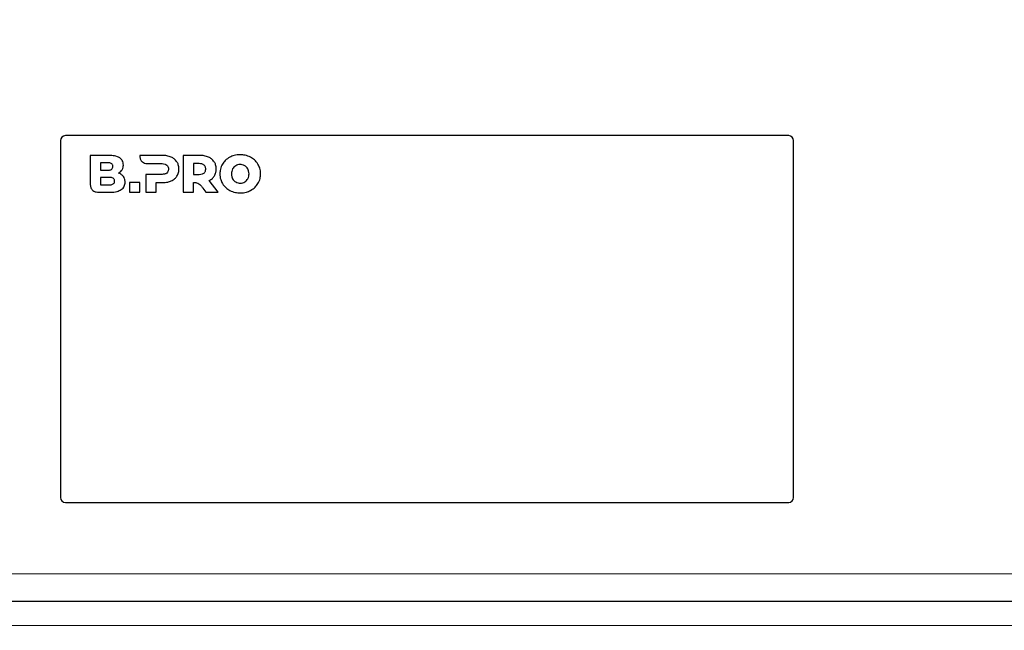
# Model space of a CAD drawing. Units: millimetres. Extents: x 0 to 210, y 0 to 297.
# Drawn here: x 162 to 167, y 249 to 252 of the extents above; entities that cross this region are included whole.
import ezdxf

# ---------------------------------------------------------------- set-up
doc = ezdxf.new("R2010")
doc.units = ezdxf.units.MM
doc.styles.add('SLDTEXTSTYLE1', font='TXT', dxfattribs={"width": 0.75})
doc.dimstyles.new('SLDDIMSTYLE1', dxfattribs={"dimtxt": 3.5, "dimasz": 3.302, "dimexe": 0, "dimexo": 0.0625, "dimgap": 0.875, "dimtad": 1, "dimdec": 0, "dimlfac": 20, "dimrnd": 1e-09, "dimzin": 12, "dimdsep": 46, "dimtxsty": 'SLDTEXTSTYLE1', "dimsah": 1, "dimcen": 0.09, "dimadec": 0, "dimazin": 3, "dimtol": 1, "dimtp": 3, "dimtm": 3, "dimtfac": 1, "dimtdec": 0, "dimtofl": 0, "dimtmove": 0, "dimatfit": 3, "dimfxl": 1, "dimfrac": 2, "dimtolj": 1, "dimarcsym": 0})

# ---------------------------------------------------------------- blocks, each defined once
blk = doc.blocks.new('_D_1')
at = {"color": 7, "linetype": 'Continuous', "lineweight": 0}
for p, q in [((158.1351, 264.8499), (146.2439, 264.8499)), ((147.2439, 214.5975), (147.2439, 264.8499)), ((161.8089, 214.5975), (146.2439, 214.5975))]:
    blk.add_line(p, q, dxfattribs=at)
at = {"color": 7, "linetype": 'Continuous', "lineweight": 18}
for points in [[(147.2439, 264.8499), (146.7439, 261.5479), (147.7439, 261.5479)], [(147.2439, 214.5975), (147.7439, 217.8995), (146.7439, 217.8995)]]:
    blk.add_solid(points, dxfattribs=at)
at = {"color": 7, "linetype": 'Continuous', "lineweight": 18, "char_height": 3.5, "attachment_point": 1, "rotation": 90, "style": 'SLDTEXTSTYLE1'}
for s, insert in [('±3', (142.7322, 242.9879)), ('1005', (142.7322, 231.331))]:
    blk.add_mtext(s, dxfattribs=dict(at, insert=insert))

msp = doc.modelspace()

# ---------------------------------------------------------------- linework, layer by layer
at = {"color": 7, "linetype": 'Continuous', "lineweight": 25}
for p, q in [((166.2714, 251.5575), (162.6214, 251.5575)), ((162.5964, 251.5325), (162.5964, 249.7325)), ((166.2964, 249.7325), (166.2964, 251.5325)), ((162.8411, 251.4575), (162.7464, 251.4575)), ((162.7464, 251.4575), (162.7464, 251.3093)), ((163.1116, 251.4576), (162.9964, 251.4576)), ((162.9964, 251.4576), (162.9964, 251.4532)), ((163.2155, 251.4576), (163.2155, 251.2726)), ((163.3, 251.4576), (163.2155, 251.4576)), ((162.8342, 251.4207), (162.7983, 251.4207)), ((162.7983, 251.4207), (162.7983, 251.3831)), ((163.0332, 251.4164), (163.1085, 251.4163)), ((163.2969, 251.4163), (163.2678, 251.4163)), ((163.2678, 251.4163), (163.2678, 251.3621)), ((162.7983, 251.3831), (162.8342, 251.3831)), ((163.1085, 251.3621), (163.0271, 251.3621)), ((163.0271, 251.3621), (163.0271, 251.2726)), ((163.2678, 251.3621), (163.2969, 251.3621)), ((162.7982, 251.3471), (162.7982, 251.3095)), ((162.8431, 251.3471), (162.7982, 251.3471)), ((162.7982, 251.3095), (162.8431, 251.3095)), ((162.9447, 251.3209), (162.9447, 251.2726)), ((162.997, 251.3209), (162.9447, 251.3209)), ((162.997, 251.2726), (162.997, 251.3209)), ((163.0794, 251.3209), (163.1116, 251.3209)), ((163.0794, 251.2726), (163.0794, 251.3209)), ((163.2678, 251.2726), (163.2678, 251.3211)), ((163.3915, 251.2726), (163.346, 251.3307)), ((162.7832, 251.2725), (162.8464, 251.2725)), ((162.9447, 251.2726), (162.997, 251.2726)), ((163.0271, 251.2726), (163.0794, 251.2726)), ((163.2155, 251.2726), (163.2678, 251.2726)), ((163.3152, 251.293), (163.3299, 251.2726)), ((163.3299, 251.2726), (163.3915, 251.2726)), ((162.6214, 249.7075), (166.2714, 249.7075)), ((189.3464, 249.2075), (160.5964, 249.2075))]:
    msp.add_line(p, q, dxfattribs=at)
at = {"color": 8, "linetype": 'Continuous', "lineweight": 18}
for p, q in [((160.7368, 249.3475), (189.2061, 249.3475)), ((189.3514, 249.0875), (159.3414, 249.0875))]:
    msp.add_line(p, q, dxfattribs=at)
at = {"color": 7, "linetype": 'Continuous', "lineweight": 25}
for centre, start, end in [((162.6214, 251.5325), 90, 180), ((166.2714, 251.5325), 0, 90), ((162.6214, 249.7325), 180, 270), ((166.2714, 249.7325), 270, 0)]:
    msp.add_arc(centre, 0.025, start, end, dxfattribs=at)
for points, knots in [([(162.895, 251.445), (162.8912, 251.4473), (162.883, 251.4521), (162.8647, 251.4567), (162.8504, 251.4572), (162.8411, 251.4575)], [0, 0, 0, 0, 0.235745, 0.501185, 1, 1, 1, 1]), ([(162.9964, 251.4532), (162.9971, 251.4478), (162.9986, 251.4372), (163.0082, 251.4253), (163.0202, 251.4177), (163.0288, 251.4168), (163.0332, 251.4164)], [0, 0, 0, 0, 0.276544, 0.551897, 0.771469, 1, 1, 1, 1]), ([(163.1552, 251.4492), (163.1477, 251.4519), (163.1336, 251.4569), (163.1186, 251.4573), (163.1116, 251.4576)], [0, 0, 0, 0, 0.532297, 1, 1, 1, 1]), ([(163.3436, 251.4492), (163.3361, 251.4519), (163.322, 251.4569), (163.307, 251.4573), (163.3, 251.4576)], [0, 0, 0, 0, 0.532359, 1, 1, 1, 1]), ([(163.5033, 251.4613), (163.4928, 251.4607), (163.4744, 251.4597), (163.4577, 251.4521), (163.4506, 251.4488)], [0, 0, 0, 0, 0.572226, 1, 1, 1, 1]), ([(163.556, 251.4488), (163.5468, 251.4528), (163.53, 251.4601), (163.5116, 251.4609), (163.5033, 251.4613)], [0, 0, 0, 0, 0.545917, 1, 1, 1, 1]), ([(162.8606, 251.4021), (162.8605, 251.4041), (162.8602, 251.4081), (162.8572, 251.4134), (162.8519, 251.4176), (162.8439, 251.4203), (162.8377, 251.4205), (162.8342, 251.4207)], [0, 0, 0, 0, 0.168527, 0.324342, 0.487717, 0.715048, 1, 1, 1, 1]), ([(162.9135, 251.4092), (162.9132, 251.4132), (162.9127, 251.4209), (162.9073, 251.4342), (162.8997, 251.4409), (162.895, 251.445)], [0, 0, 0, 0, 0.2848048, 0.5567823, 1, 1, 1, 1]), ([(162.907, 251.3855), (162.9091, 251.3896), (162.9129, 251.3971), (162.9133, 251.4054), (162.9135, 251.4092)], [0, 0, 0, 0, 0.549236, 1, 1, 1, 1]), ([(163.1085, 251.4163), (163.1138, 251.4161), (163.1226, 251.4158), (163.1299, 251.411), (163.1328, 251.4092)], [0, 0, 0, 0, 0.610661, 1, 1, 1, 1]), ([(163.1328, 251.4092), (163.1342, 251.4078), (163.137, 251.4049), (163.1403, 251.3981), (163.1407, 251.3926), (163.141, 251.3891)], [0, 0, 0, 0, 0.266385, 0.534579, 1, 1, 1, 1]), ([(163.1838, 251.4254), (163.1795, 251.4309), (163.1716, 251.4409), (163.1604, 251.4466), (163.1552, 251.4492)], [0, 0, 0, 0, 0.546248, 1, 1, 1, 1]), ([(163.1938, 251.3891), (163.1934, 251.3965), (163.1926, 251.4094), (163.1864, 251.4207), (163.1838, 251.4254)], [0, 0, 0, 0, 0.574993, 1, 1, 1, 1]), ([(163.3212, 251.4092), (163.3195, 251.4104), (163.316, 251.413), (163.3077, 251.4158), (163.3011, 251.4161), (163.2969, 251.4163)], [0, 0, 0, 0, 0.241692, 0.507253, 1, 1, 1, 1]), ([(163.3294, 251.3891), (163.3293, 251.3914), (163.329, 251.3957), (163.3268, 251.403), (163.3233, 251.4069), (163.3212, 251.4092)], [0, 0, 0, 0, 0.305808, 0.583269, 1, 1, 1, 1]), ([(163.3722, 251.4254), (163.3679, 251.4309), (163.36, 251.4409), (163.3488, 251.4466), (163.3436, 251.4492)], [0, 0, 0, 0, 0.54629, 1, 1, 1, 1]), ([(163.3822, 251.3891), (163.3818, 251.3965), (163.381, 251.4094), (163.3748, 251.4207), (163.3722, 251.4254)], [0, 0, 0, 0, 0.574958, 1, 1, 1, 1]), ([(163.4138, 251.4145), (163.4096, 251.4059), (163.4018, 251.3903), (163.4009, 251.3729), (163.4005, 251.3651)], [0, 0, 0, 0, 0.550035, 1, 1, 1, 1]), ([(163.4506, 251.4488), (163.4424, 251.4437), (163.4278, 251.4347), (163.4181, 251.4206), (163.4138, 251.4145)], [0, 0, 0, 0, 0.562969, 1, 1, 1, 1]), ([(163.4808, 251.4061), (163.4772, 251.4036), (163.4708, 251.3992), (163.4667, 251.3925), (163.4648, 251.3896)], [0, 0, 0, 0, 0.55337, 1, 1, 1, 1]), ([(163.5033, 251.412), (163.4988, 251.4117), (163.4909, 251.4112), (163.4838, 251.4076), (163.4808, 251.4061)], [0, 0, 0, 0, 0.567313, 1, 1, 1, 1]), ([(163.5258, 251.4061), (163.5219, 251.408), (163.5147, 251.4114), (163.5069, 251.4118), (163.5033, 251.412)], [0, 0, 0, 0, 0.550686, 1, 1, 1, 1]), ([(163.5418, 251.3896), (163.5394, 251.3933), (163.5352, 251.3999), (163.5287, 251.4042), (163.5258, 251.4061)], [0, 0, 0, 0, 0.564451, 1, 1, 1, 1]), ([(163.5928, 251.4145), (163.5872, 251.4222), (163.5772, 251.4361), (163.5626, 251.4449), (163.556, 251.4488)], [0, 0, 0, 0, 0.554903, 1, 1, 1, 1]), ([(163.6061, 251.3651), (163.6055, 251.3749), (163.6043, 251.3924), (163.5963, 251.4078), (163.5928, 251.4145)], [0, 0, 0, 0, 0.567715, 1, 1, 1, 1]), ([(162.8342, 251.3831), (162.8372, 251.3833), (162.8427, 251.3835), (162.85, 251.3855), (162.8559, 251.3891), (162.86, 251.3949), (162.8604, 251.3996), (162.8606, 251.4021)], [0, 0, 0, 0, 0.244745, 0.44669, 0.617403, 0.801792, 1, 1, 1, 1]), ([(162.8886, 251.3684), (162.8928, 251.371), (162.9, 251.3755), (162.9049, 251.3825), (162.907, 251.3855)], [0, 0, 0, 0, 0.568953, 1, 1, 1, 1]), ([(162.9135, 251.3517), (162.9096, 251.3557), (162.9025, 251.3631), (162.893, 251.3668), (162.8886, 251.3684)], [0, 0, 0, 0, 0.5405307, 1, 1, 1, 1]), ([(163.1328, 251.3691), (163.1311, 251.3679), (163.1275, 251.3654), (163.1192, 251.3627), (163.1127, 251.3624), (163.1085, 251.3621)], [0, 0, 0, 0, 0.240907, 0.50641, 1, 1, 1, 1]), ([(163.141, 251.3891), (163.1408, 251.3868), (163.1406, 251.3825), (163.1384, 251.3753), (163.1349, 251.3714), (163.1328, 251.3691)], [0, 0, 0, 0, 0.307059, 0.584622, 1, 1, 1, 1]), ([(163.1552, 251.3292), (163.1616, 251.3326), (163.1729, 251.3386), (163.1805, 251.3486), (163.1838, 251.3529)], [0, 0, 0, 0, 0.572015, 1, 1, 1, 1]), ([(163.1838, 251.3529), (163.187, 251.3591), (163.193, 251.3704), (163.1936, 251.3832), (163.1938, 251.3891)], [0, 0, 0, 0, 0.541582, 1, 1, 1, 1]), ([(163.2969, 251.3621), (163.3022, 251.3623), (163.311, 251.3626), (163.3183, 251.3673), (163.3212, 251.3691)], [0, 0, 0, 0, 0.611674, 1, 1, 1, 1]), ([(163.3212, 251.3691), (163.3226, 251.3705), (163.3254, 251.3733), (163.3287, 251.3801), (163.3291, 251.3856), (163.3294, 251.3891)], [0, 0, 0, 0, 0.265549, 0.533331, 1, 1, 1, 1]), ([(163.346, 251.3307), (163.3521, 251.3341), (163.3626, 251.3401), (163.3698, 251.3499), (163.3728, 251.3541)], [0, 0, 0, 0, 0.571123, 1, 1, 1, 1]), ([(163.3728, 251.3541), (163.3759, 251.3601), (163.3814, 251.3711), (163.382, 251.3835), (163.3822, 251.3891)], [0, 0, 0, 0, 0.541783, 1, 1, 1, 1]), ([(163.4005, 251.3651), (163.4011, 251.3552), (163.4023, 251.3377), (163.4104, 251.3223), (163.4138, 251.3156)], [0, 0, 0, 0, 0.567732, 1, 1, 1, 1]), ([(163.4648, 251.3896), (163.463, 251.3853), (163.4595, 251.3775), (163.4591, 251.369), (163.459, 251.3651)], [0, 0, 0, 0, 0.542545, 1, 1, 1, 1]), ([(163.459, 251.3651), (163.4592, 251.3601), (163.4597, 251.3516), (163.4633, 251.3438), (163.4648, 251.3405)], [0, 0, 0, 0, 0.575543, 1, 1, 1, 1]), ([(163.5476, 251.3651), (163.5474, 251.37), (163.5469, 251.3785), (163.5433, 251.3863), (163.5418, 251.3896)], [0, 0, 0, 0, 0.575558, 1, 1, 1, 1]), ([(163.5418, 251.3405), (163.5437, 251.3448), (163.5471, 251.3526), (163.5475, 251.3611), (163.5476, 251.3651)], [0, 0, 0, 0, 0.542532, 1, 1, 1, 1]), ([(163.5928, 251.3156), (163.5971, 251.3242), (163.6048, 251.3398), (163.6057, 251.3572), (163.6061, 251.3651)], [0, 0, 0, 0, 0.549975, 1, 1, 1, 1]), ([(162.7464, 251.3093), (162.7472, 251.304), (162.7486, 251.2934), (162.7583, 251.2815), (162.7702, 251.2739), (162.7789, 251.273), (162.7832, 251.2725)], [0, 0, 0, 0, 0.276547, 0.551908, 0.771481, 1, 1, 1, 1]), ([(162.8695, 251.3284), (162.8694, 251.3305), (162.8691, 251.3345), (162.8661, 251.3398), (162.8608, 251.344), (162.8528, 251.3467), (162.8466, 251.3469), (162.8431, 251.3471)], [0, 0, 0, 0, 0.168527, 0.324342, 0.487717, 0.715048, 1, 1, 1, 1]), ([(162.8431, 251.3095), (162.8461, 251.3096), (162.8516, 251.3098), (162.8589, 251.3119), (162.8648, 251.3155), (162.8689, 251.3213), (162.8693, 251.326), (162.8695, 251.3284)], [0, 0, 0, 0, 0.244753, 0.4467, 0.61741, 0.801793, 1, 1, 1, 1]), ([(162.9029, 251.2852), (162.906, 251.2877), (162.9123, 251.2928), (162.9204, 251.3057), (162.9217, 251.3165), (162.9225, 251.3233)], [0, 0, 0, 0, 0.269889, 0.544925, 1, 1, 1, 1]), ([(162.9225, 251.3233), (162.9221, 251.3292), (162.9213, 251.3394), (162.9158, 251.348), (162.9135, 251.3517)], [0, 0, 0, 0, 0.574144, 1, 1, 1, 1]), ([(163.1116, 251.3209), (163.1204, 251.3213), (163.1354, 251.3218), (163.1494, 251.3271), (163.1552, 251.3292)], [0, 0, 0, 0, 0.58637, 1, 1, 1, 1]), ([(163.2678, 251.3211), (163.2704, 251.3213), (163.2754, 251.3215), (163.2804, 251.3205), (163.2829, 251.3201)], [0, 0, 0, 0, 0.506494, 1, 1, 1, 1]), ([(163.2829, 251.3201), (163.2871, 251.3187), (163.2954, 251.3159), (163.306, 251.3058), (163.3118, 251.2977), (163.3152, 251.293)], [0, 0, 0, 0, 0.306112, 0.595568, 1, 1, 1, 1]), ([(163.4138, 251.3156), (163.4194, 251.3079), (163.4294, 251.294), (163.4441, 251.2852), (163.4506, 251.2813)], [0, 0, 0, 0, 0.554845, 1, 1, 1, 1]), ([(163.4648, 251.3405), (163.4672, 251.3368), (163.4715, 251.3302), (163.478, 251.3259), (163.4808, 251.324)], [0, 0, 0, 0, 0.564407, 1, 1, 1, 1]), ([(163.4808, 251.324), (163.4847, 251.3221), (163.4919, 251.3187), (163.4998, 251.3183), (163.5033, 251.3181)], [0, 0, 0, 0, 0.550628, 1, 1, 1, 1]), ([(163.5033, 251.3181), (163.5078, 251.3184), (163.5157, 251.3189), (163.5228, 251.3225), (163.5258, 251.324)], [0, 0, 0, 0, 0.567188, 1, 1, 1, 1]), ([(163.5258, 251.324), (163.5294, 251.3265), (163.5358, 251.3309), (163.5399, 251.3376), (163.5418, 251.3405)], [0, 0, 0, 0, 0.553268, 1, 1, 1, 1]), ([(163.556, 251.2813), (163.5642, 251.2864), (163.5788, 251.2955), (163.5885, 251.3095), (163.5928, 251.3156)], [0, 0, 0, 0, 0.562908, 1, 1, 1, 1]), ([(162.8464, 251.2725), (162.8586, 251.2727), (162.8785, 251.273), (162.8962, 251.2818), (162.9029, 251.2852)], [0, 0, 0, 0, 0.617682, 1, 1, 1, 1]), ([(163.4506, 251.2813), (163.4598, 251.2773), (163.4767, 251.27), (163.495, 251.2692), (163.5033, 251.2688)], [0, 0, 0, 0, 0.545969, 1, 1, 1, 1]), ([(163.5033, 251.2688), (163.5138, 251.2694), (163.5322, 251.2704), (163.5489, 251.278), (163.556, 251.2813)], [0, 0, 0, 0, 0.572279, 1, 1, 1, 1])]:
    msp.add_open_spline(points, degree=3, knots=knots, dxfattribs=at)

# ---------------------------------------------------------------- dimensions: what is measured, and where the dimension line sits
at = {"color": 7, "linetype": 'Continuous', "lineweight": 18}
dim = msp.add_linear_dim(base=(147.2439, 264.8499), p1=(162.8089, 214.5975), p2=(159.1351, 264.8499), angle=90, dimstyle='SLDDIMSTYLE1', dxfattribs=at)
dim.commit()
dim.dimension.update_dxf_attribs({"geometry": '_D_1', "text_midpoint": (147.2439, 239.7237), "dimtype": 160})

doc.saveas('drawing.dxf')
